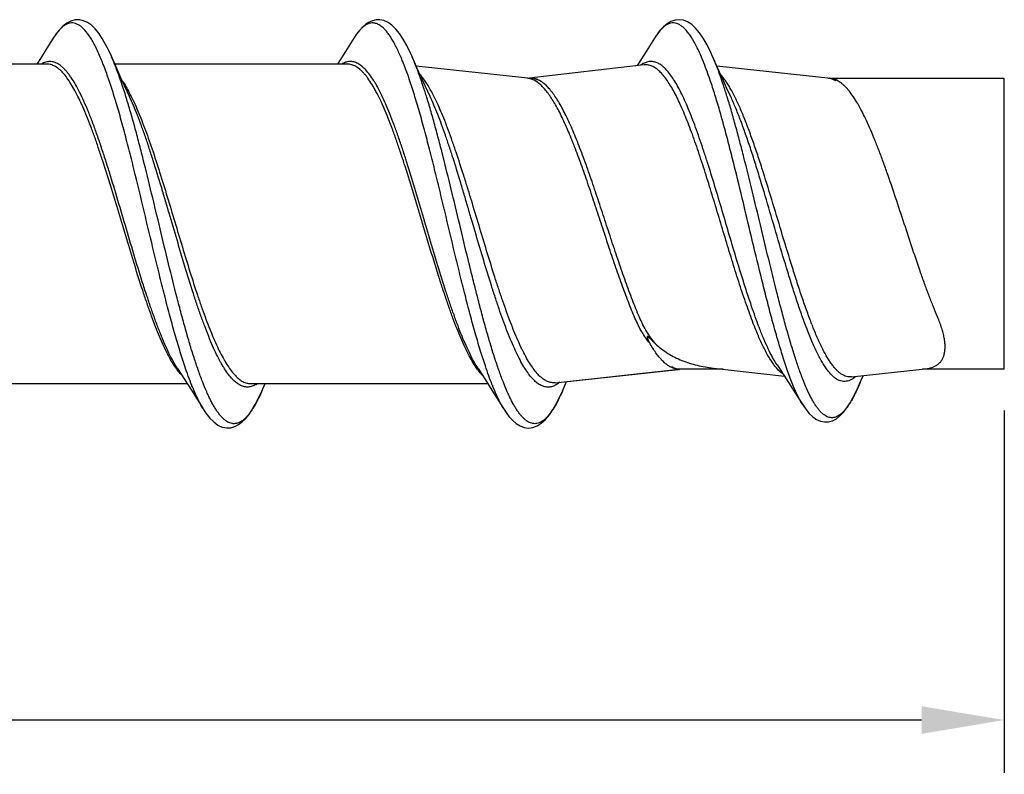
# Model space of a CAD drawing. Units: inches. Extents: x 50.8 to 99.5, y 32 to 50.
# Drawn here: x 69 to 70.5, y 43.7 to 44.9 of the extents above; entities that cross this region are included whole.
import ezdxf

# ---------------------------------------------------------------- set-up
doc = ezdxf.new("R2010")
doc.units = ezdxf.units.IN
doc.header["$MEASUREMENT"] = 0
doc.layers.add('02_ACHSEN', color=7, linetype='Continuous')
doc.dimstyles.get("Standard").update_dxf_attribs({"dimtxt": 0.125, "dimasz": 0.125, "dimexe": 0.08, "dimexo": 0.0625, "dimgap": 0.09, "dimtad": 0, "dimtih": 1, "dimtoh": 1, "dimdec": 4, "dimzin": 0, "dimdsep": 46, "dimlunit": 5, "dimtxsty": 'Standard', "dimcen": 0, "dimadec": 0, "dimazin": 0, "dimtfac": 1, "dimtdec": 4, "dimtofl": 0, "dimtmove": 0, "dimatfit": 3, "dimfxl": 1, "dimtolj": 1, "dimtzin": 0, "dimarcsym": 0})

# ---------------------------------------------------------------- blocks, each defined once
blk = doc.blocks.new('*D17')
at = {"color": 0, "lineweight": -2}
for p, q in [((70.5257, 44.2595), (70.5257, 43.7117)), ((66.5345, 43.9607), (66.5345, 43.7117)), ((66.6595, 43.7917), (68.3984, 43.7917)), ((70.4007, 43.7917), (68.6617, 43.7917))]:
    blk.add_line(p, q, dxfattribs=at)
at = {"color": 0}
for points in [[(66.6595, 43.8125), (66.6595, 43.7708), (66.5345, 43.7917)], [(70.4007, 43.8125), (70.4007, 43.7708), (70.5257, 43.7917)]]:
    blk.add_solid(points, dxfattribs=at)
at = {"layer": 'Defpoints', "color": 0}
for p in [(70.5257, 44.322), (66.5345, 44.0232), (70.5257, 43.7917)]:
    blk.add_point(p, dxfattribs=at)
at = {"color": 0, "insert": (68.5301, 43.7917), "char_height": 0.125, "attachment_point": 5}
blk.add_mtext('\\A1;4', dxfattribs=at)
blk = doc.blocks.new('FRONT_12_HH x 4.00')
at = {"color": 7, "linetype": 'Continuous'}
for p, q in [((2.5466, 0.2695), (2.5352, 0.2513)), ((2.5537, 0.2807), (2.5466, 0.2695)), ((3.008, 0.2808), (2.9951, 0.2603)), ((3.4622, 0.2807), (3.4494, 0.2603)), ((2.6496, 0.2348), (2.6415, 0.2532)), ((3.4494, 0.2603), (3.4381, 0.2426)), ((3.5581, 0.2348), (3.5501, 0.253)), ((2.5442, 0.2414), (2.1924, 0.2414)), ((2.5352, 0.2513), (2.5289, 0.2414)), ((2.9984, 0.2414), (2.6467, 0.2414)), ((3.1038, 0.2348), (3.0959, 0.2529)), ((3.2708, 0.22), (3.1023, 0.2383)), ((3.2708, 0.22), (3.1023, 0.2383)), ((3.4465, 0.2402), (3.2728, 0.22)), ((3.4381, 0.2426), (3.4358, 0.239)), ((3.7287, 0.2196), (3.5566, 0.2383)), ((2.6574, 0.2173), (2.6496, 0.2348)), ((3.1117, 0.2173), (3.1038, 0.2348)), ((3.5659, 0.2173), (3.5581, 0.2348)), ((2.6652, 0.2002), (2.6574, 0.2173)), ((3.1195, 0.2002), (3.1117, 0.2173)), ((3.2722, 0.2199), (3.2719, 0.2199)), ((3.2741, 0.2201), (3.2728, 0.22)), ((3.5737, 0.2002), (3.5659, 0.2173)), ((2.6689, 0.1923), (2.6652, 0.2002)), ((3.1232, 0.1923), (3.1195, 0.2002)), ((3.5774, 0.1923), (3.5737, 0.2002)), ((2.6639, 0.1908), (2.6634, 0.1927)), ((2.7413, -0.2185), (2.7513, -0.2341)), ((3.1956, -0.2185), (3.2056, -0.2341)), ((3.3122, -0.2401), (3.499, -0.2199)), ((3.3122, -0.2401), (3.498, -0.22)), ((3.4997, -0.22), (3.4999, -0.22)), ((3.5512, -0.218), (3.6587, -0.2304)), ((3.6474, -0.2132), (3.6575, -0.2286)), ((3.7601, -0.2313), (3.871, -0.2193)), ((2.7513, -0.2341), (2.7623, -0.2512)), ((3.2056, -0.2341), (3.2166, -0.2513)), ((3.6575, -0.2286), (3.6684, -0.2455)), ((2.3975, -0.2414), (2.756, -0.2414)), ((2.7633, -0.2448), (2.763, -0.2441)), ((2.8517, -0.2414), (3.2103, -0.2414)), ((2.8687, -0.253), (2.8738, -0.2414)), ((3.3207, -0.258), (3.323, -0.2529)), ((3.323, -0.2529), (3.3294, -0.2383)), ((3.6684, -0.2455), (3.6798, -0.2633)), ((3.6798, -0.2633), (3.6868, -0.2742))]:
    blk.add_line(p, q, dxfattribs=at)
for points in [[(2.6415, 0.2532), (2.638, 0.2609), (2.6328, 0.2713), (2.6276, 0.2803), (2.6223, 0.2881), (2.6169, 0.2947), (2.6114, 0.3001), (2.6056, 0.3042), (2.5995, 0.307), (2.5932, 0.3085), (2.5868, 0.3083), (2.5804, 0.3066), (2.5741, 0.3034), (2.5681, 0.2988), (2.5625, 0.2929), (2.557, 0.2858), (2.5535, 0.2805)], [(3.0309, 0.3049), (3.0258, 0.3016), (3.021, 0.2975), (3.0163, 0.2924), (3.0118, 0.2865), (3.008, 0.2808)], [(3.0435, 0.3086), (3.0414, 0.3084), (3.0361, 0.3071), (3.0309, 0.3049)], [(3.0959, 0.2529), (3.0935, 0.2582), (3.088, 0.2694), (3.0826, 0.2791), (3.077, 0.2875), (3.0713, 0.2945), (3.0655, 0.3002), (3.0595, 0.3044), (3.0533, 0.3072), (3.0471, 0.3085), (3.0438, 0.3086)], [(3.5501, 0.253), (3.5474, 0.2591), (3.5417, 0.2705), (3.536, 0.2805), (3.5303, 0.2889), (3.5244, 0.2958), (3.5184, 0.3013), (3.5122, 0.3052), (3.5059, 0.3077), (3.4995, 0.3086), (3.4932, 0.3079), (3.4871, 0.3059), (3.4813, 0.3025), (3.4758, 0.298), (3.4706, 0.2925), (3.4655, 0.2858), (3.4621, 0.2806)], [(2.9951, 0.2603), (2.9839, 0.2426), (2.9832, 0.2414)], [(3.2727, 0.22), (3.2726, 0.22), (3.2723, 0.2199), (3.2719, 0.2199)], [(3.2728, 0.22), (3.2726, 0.22), (3.2723, 0.2199), (3.2722, 0.2199)], [(3.727, 0.22), (3.7269, 0.22), (3.7265, 0.2199), (3.7261, 0.2199)], [(3.499, -0.2199), (3.4994, -0.2199), (3.4997, -0.22)], [(3.6867, -0.274), (3.6907, -0.28), (3.696, -0.2865), (3.7015, -0.2918), (3.7072, -0.2957), (3.7132, -0.2983), (3.7193, -0.2995), (3.7254, -0.2992), (3.7313, -0.2975), (3.737, -0.2945), (3.7425, -0.2902), (3.7478, -0.2847), (3.7529, -0.2781), (3.7578, -0.2705), (3.7626, -0.262), (3.7674, -0.2524), (3.7721, -0.2418), (3.7773, -0.2295)], [(2.7623, -0.2512), (2.7796, -0.2788), (2.7808, -0.2807)], [(3.2166, -0.2513), (3.2339, -0.2789), (3.2351, -0.2807)], [(2.7806, -0.2804), (2.7843, -0.286), (2.7901, -0.2935), (2.7961, -0.2995), (2.8024, -0.3041), (2.8091, -0.3072), (2.8157, -0.3085), (2.8221, -0.3082), (2.8281, -0.3065), (2.8338, -0.3035), (2.8391, -0.2995), (2.8441, -0.2947), (2.849, -0.2887), (2.8539, -0.2816), (2.8588, -0.2733), (2.864, -0.2633), (2.8687, -0.253)], [(3.235, -0.2806), (3.2379, -0.285), (3.2428, -0.2917), (3.248, -0.2973), (3.2534, -0.302), (3.2592, -0.3055), (3.2653, -0.3077), (3.2717, -0.3086), (3.2783, -0.3078), (3.2849, -0.3054), (3.2912, -0.3013), (3.2974, -0.2957), (3.3034, -0.2885), (3.3092, -0.2799), (3.315, -0.2697), (3.3207, -0.258)]]:
    blk.add_lwpolyline(points, dxfattribs=at)
for centre, radius, start, end in [((2.6522, 0.2192), 0.1162, 146.612, 148.0398), ((2.6187, 0.243), 0.075, 140.9215, 142.3849), ((3.5325, 0.2389), 0.0817, 142.1997, 143.4654), ((2.2326, 0.0858), 0.4259, 21.2796, 22.2831), ((3.0026, 0.224), 0.0214, 91.9972, 93.6241), ((2.6901, 0.0871), 0.4224, 21.351, 22.2378), ((2.6616, 0.0759), 0.4531, 21.2051, 21.3557), ((3.4642, 0.208), 0.0392, 123.7332, 125.9787), ((3.1557, 0.0917), 0.4102, 21.7165, 22.2399), ((3.0672, 0.057), 0.5052, 19.9464, 21.6525), ((3.2682, 0.1957), 0.0244, 81.3178, 83.7579), ((3.2682, 0.1957), 0.0244, 81.404, 83.8215), ((3.2681, 0.1954), 0.0247, 80.6011, 81.3211), ((3.2682, 0.1953), 0.0248, 79.5579, 81.4046), ((3.2681, 0.1951), 0.025, 79.3779, 80.6002), ((3.7224, 0.1957), 0.0244, 81.3909, 83.7904), ((3.7224, 0.1953), 0.0249, 79.5334, 81.3915), ((2.8915, 0.0733), 0.2658, 27.2028, 28.3119), ((3.3577, 0.0795), 0.2524, 27.205, 29.321), ((4.3531, 0.1371), 0.7954, 201.4672, 201.5876), ((4.4191, 0.1489), 0.8552, 200.8633, 200.977), ((4.4828, 0.1435), 0.8461, 200.8863, 201.0131), ((4.483, 0.1522), 0.84, 201.2536, 201.3773), ((3.4954, -0.1963), 0.0238, 265.0447, 276.2257), ((3.2562, -0.178), 0.0743, 221.3995, 223.313), ((2.8404, -0.2108), 0.0376, 302.0474, 304.9043), ((3.6031, -0.0897), 0.4155, 201.7446, 201.9276)]:
    blk.add_arc(centre, radius, start, end, dxfattribs=at)
for points, knots in [([(2.6267, 0.2473), (2.6254, 0.2505), (2.6227, 0.2568), (2.6186, 0.2656), (2.6145, 0.2736), (2.6104, 0.2807), (2.6062, 0.2868), (2.6021, 0.2921), (2.598, 0.2964), (2.5938, 0.2997), (2.5896, 0.3021), (2.5854, 0.3035), (2.5811, 0.3038), (2.5769, 0.3031), (2.5727, 0.3013), (2.5685, 0.2986), (2.5644, 0.2949), (2.5618, 0.2919), (2.5605, 0.2903)], [0, 0, 0, 0, 0.103978, 0.200358, 0.289, 0.369883, 0.443073, 0.508755, 0.567311, 0.619432, 0.666162, 0.709014, 0.750004, 0.791449, 0.835576, 0.884232, 0.938751, 1, 1, 1, 1]), ([(3.0355, 0.3036), (3.0343, 0.3036), (3.032, 0.3032), (3.0285, 0.302), (3.025, 0.3001), (3.0216, 0.2975), (3.0181, 0.2943), (3.0147, 0.2904), (3.0113, 0.2859), (3.0091, 0.2825), (3.008, 0.2808)], [0, 0, 0, 0, 0.093551, 0.191543, 0.296989, 0.412271, 0.539167, 0.678933, 0.832373, 1, 1, 1, 1]), ([(3.0408, 0.303), (3.0399, 0.3033), (3.0382, 0.3036), (3.0364, 0.3037), (3.0355, 0.3036)], [0, 0, 0, 0, 0.504512, 1, 1, 1, 1]), ([(3.0515, 0.2969), (3.0506, 0.2977), (3.0489, 0.299), (3.0462, 0.3008), (3.0436, 0.3022), (3.0417, 0.3028), (3.0408, 0.303)], [0, 0, 0, 0, 0.275915, 0.532536, 0.772721, 1, 1, 1, 1]), ([(3.5354, 0.2469), (3.534, 0.2502), (3.5313, 0.2566), (3.5271, 0.2656), (3.5229, 0.2737), (3.5187, 0.2809), (3.5145, 0.2871), (3.5103, 0.2924), (3.5067, 0.2961), (3.5038, 0.2985), (3.5011, 0.3005), (3.4976, 0.3023), (3.4933, 0.3036), (3.489, 0.3038), (3.4846, 0.3028), (3.4803, 0.3009), (3.4761, 0.2978), (3.4719, 0.2938), (3.4692, 0.2907), (3.4679, 0.289)], [0, 0, 0, 0, 0.103928, 0.20015, 0.288514, 0.368992, 0.441663, 0.506731, 0.5646, 0.591068, 0.616045, 0.662122, 0.704493, 0.7453, 0.786951, 0.831696, 0.881345, 0.937176, 1, 1, 1, 1]), ([(2.5593, 0.2888), (2.5589, 0.2884), (2.5575, 0.2865), (2.5562, 0.2846), (2.5553, 0.2832)], [0, 0, 0, 0, 0.240322, 1, 1, 1, 1]), ([(3.0811, 0.2469), (3.0799, 0.2499), (3.0775, 0.2555), (3.0738, 0.2635), (3.0702, 0.2709), (3.0665, 0.2776), (3.0628, 0.2835), (3.0591, 0.2887), (3.0554, 0.2932), (3.0528, 0.2958), (3.0515, 0.2969)], [0, 0, 0, 0, 0.161957, 0.313446, 0.454296, 0.58439, 0.703738, 0.812525, 0.911094, 1, 1, 1, 1]), ([(3.4668, 0.2876), (3.4664, 0.287), (3.4648, 0.2848), (3.4633, 0.2825), (3.4622, 0.2807)], [0, 0, 0, 0, 0.239082, 1, 1, 1, 1]), ([(2.7413, -0.2185), (2.739, -0.215), (2.7345, -0.2074), (2.7281, -0.1949), (2.7217, -0.181), (2.7154, -0.1656), (2.709, -0.149), (2.7026, -0.1311), (2.6962, -0.1123), (2.6875, -0.0855), (2.6768, -0.0507), (2.6642, -0.0078), (2.6515, 0.0352), (2.6408, 0.0706), (2.6322, 0.098), (2.6258, 0.1176), (2.6194, 0.1362), (2.613, 0.1537), (2.6066, 0.17), (2.6002, 0.185), (2.5938, 0.1985), (2.5875, 0.2105), (2.582, 0.2194), (2.5776, 0.2256), (2.5744, 0.2297), (2.5711, 0.2333), (2.5679, 0.2364), (2.5647, 0.2391), (2.5615, 0.2414), (2.5583, 0.2431), (2.555, 0.2444), (2.5518, 0.2451), (2.5485, 0.2454), (2.5453, 0.2452), (2.5409, 0.2443), (2.5377, 0.2428), (2.5357, 0.2416)], [0, 0, 0, 0, 0.023899, 0.050528, 0.079796, 0.111563, 0.145646, 0.181834, 0.219888, 0.259549, 0.342567, 0.428526, 0.514943, 0.599318, 0.639979, 0.679233, 0.716808, 0.75245, 0.785927, 0.817033, 0.845598, 0.871491, 0.894639, 0.905181, 0.915045, 0.924247, 0.932813, 0.940782, 0.948209, 0.955163, 0.961734, 0.968032, 0.974183, 0.980326, 0.986597, 1, 1, 1, 1]), ([(2.737, -0.2147), (2.7348, -0.2115), (2.7306, -0.2045), (2.7246, -0.1931), (2.7187, -0.1804), (2.7127, -0.1665), (2.7067, -0.1514), (2.7007, -0.1352), (2.6947, -0.1182), (2.6865, -0.0939), (2.6765, -0.0621), (2.6646, -0.0229), (2.6527, 0.0169), (2.6408, 0.0563), (2.6307, 0.0883), (2.6226, 0.1129), (2.6166, 0.1302), (2.6106, 0.1466), (2.6046, 0.1621), (2.5986, 0.1764), (2.5926, 0.1894), (2.5866, 0.2012), (2.5807, 0.2116), (2.5747, 0.2205), (2.5687, 0.228), (2.5635, 0.233), (2.5593, 0.2362), (2.5563, 0.2381), (2.5533, 0.2396), (2.5503, 0.2407), (2.5472, 0.2413), (2.5452, 0.2414), (2.5442, 0.2414)], [0, 0, 0, 0, 0.023052, 0.048555, 0.076437, 0.106591, 0.138862, 0.173079, 0.209053, 0.246565, 0.325292, 0.407305, 0.490535, 0.572866, 0.652216, 0.690147, 0.726606, 0.76137, 0.794244, 0.825048, 0.853622, 0.87985, 0.903642, 0.924957, 0.943836, 0.960402, 0.967901, 0.974939, 0.98158, 0.987906, 0.99401, 1, 1, 1, 1]), ([(2.7524, -0.2149), (2.7497, -0.2069), (2.7444, -0.1903), (2.7368, -0.1643), (2.7291, -0.1364), (2.7215, -0.107), (2.7139, -0.0763), (2.7036, -0.0341), (2.691, 0.019), (2.6784, 0.0718), (2.668, 0.1129), (2.6604, 0.142), (2.6528, 0.1695), (2.6452, 0.1952), (2.6376, 0.2186), (2.6322, 0.2334), (2.6295, 0.2403)], [0, 0, 0, 0, 0.053328, 0.11102, 0.172496, 0.237134, 0.304253, 0.373152, 0.513339, 0.651738, 0.718425, 0.782488, 0.843268, 0.900138, 0.952547, 1, 1, 1, 1]), ([(2.6634, 0.1927), (2.6616, 0.1983), (2.6582, 0.2091), (2.6528, 0.2247), (2.6474, 0.239), (2.6437, 0.2481), (2.6418, 0.2524)], [0, 0, 0, 0, 0.277044, 0.5368, 0.778087, 1, 1, 1, 1]), ([(3.0012, 0.2453), (3.0002, 0.2452), (2.9983, 0.245), (2.9943, 0.2439), (2.9915, 0.2426), (2.9897, 0.2415)], [0, 0, 0, 0, 0.237143, 0.480547, 1, 1, 1, 1]), ([(3.1944, -0.2194), (3.1923, -0.2164), (3.188, -0.2098), (3.1819, -0.199), (3.1758, -0.1867), (3.1697, -0.1731), (3.1636, -0.1583), (3.1575, -0.1424), (3.1514, -0.1254), (3.1453, -0.1075), (3.1392, -0.0889), (3.131, -0.0629), (3.1208, -0.0296), (3.1087, 0.0109), (3.0966, 0.0511), (3.0864, 0.0838), (3.0782, 0.109), (3.0721, 0.1268), (3.066, 0.1437), (3.0599, 0.1595), (3.0538, 0.1743), (3.0477, 0.1877), (3.0425, 0.1981), (3.0383, 0.2057), (3.0344, 0.2124), (3.0303, 0.2185), (3.0261, 0.224), (3.023, 0.2277), (3.02, 0.2309), (3.016, 0.2345), (3.0119, 0.2374), (3.0077, 0.2395), (3.0046, 0.2406), (3.0015, 0.2413), (2.9994, 0.2414), (2.9984, 0.2414)], [0, 0, 0, 0, 0.021863, 0.046247, 0.073108, 0.102349, 0.133828, 0.167383, 0.202818, 0.23992, 0.278462, 0.318196, 0.400211, 0.483827, 0.56685, 0.647107, 0.685543, 0.722521, 0.757816, 0.791213, 0.822524, 0.851586, 0.878257, 0.890668, 0.902452, 0.924118, 0.934008, 0.943286, 0.951969, 0.960086, 0.974771, 0.981472, 0.987845, 0.993984, 1, 1, 1, 1]), ([(3.1956, -0.2185), (3.1934, -0.2152), (3.1892, -0.2081), (3.1832, -0.1965), (3.1772, -0.1836), (3.1711, -0.1694), (3.1651, -0.154), (3.1591, -0.1375), (3.153, -0.1201), (3.1449, -0.0953), (3.1348, -0.0628), (3.1228, -0.0228), (3.1108, 0.018), (3.0989, 0.0582), (3.0888, 0.0908), (3.0806, 0.1158), (3.0746, 0.1335), (3.0685, 0.1502), (3.0625, 0.1659), (3.0565, 0.1804), (3.0505, 0.1936), (3.0453, 0.2038), (3.0412, 0.2112), (3.0373, 0.2177), (3.0324, 0.225), (3.0264, 0.2324), (3.0212, 0.2374), (3.017, 0.2405), (3.014, 0.2424), (3.011, 0.2438), (3.0079, 0.2447), (3.0049, 0.2453), (3.0028, 0.2454), (3.0018, 0.2453)], [0, 0, 0, 0, 0.022995, 0.048479, 0.076384, 0.106587, 0.138941, 0.173273, 0.209379, 0.247048, 0.326126, 0.408518, 0.492112, 0.574756, 0.654332, 0.692335, 0.728831, 0.7636, 0.796435, 0.827154, 0.855605, 0.881658, 0.893759, 0.905236, 0.9263, 0.944892, 0.961154, 0.968501, 0.975391, 0.981894, 0.988095, 0.994093, 1, 1, 1, 1]), ([(3.2066, -0.2147), (3.2039, -0.2068), (3.1986, -0.1902), (3.191, -0.1642), (3.1834, -0.1364), (3.1758, -0.107), (3.1682, -0.0765), (3.1579, -0.0344), (3.1478, 0.0082), (3.1377, 0.0507), (3.1301, 0.082), (3.1224, 0.1123), (3.1148, 0.1414), (3.1072, 0.1689), (3.0996, 0.1946), (3.092, 0.218), (3.0867, 0.2328), (3.084, 0.2398)], [0, 0, 0, 0, 0.053324, 0.110993, 0.172438, 0.237031, 0.304104, 0.372951, 0.513049, 0.582812, 0.651398, 0.718081, 0.782166, 0.842984, 0.899926, 0.952423, 1, 1, 1, 1]), ([(3.1182, 0.1908), (3.1164, 0.1966), (3.1128, 0.2078), (3.1073, 0.2239), (3.1019, 0.2386), (3.098, 0.248), (3.0961, 0.2524)], [0, 0, 0, 0, 0.277541, 0.537498, 0.778674, 1, 1, 1, 1]), ([(3.62, -0.1556), (3.6181, -0.1506), (3.6144, -0.1404), (3.6069, -0.1189), (3.5976, -0.0905), (3.5866, -0.0548), (3.5756, -0.0179), (3.5647, 0.0194), (3.5537, 0.0563), (3.5444, 0.0864), (3.5369, 0.1095), (3.5314, 0.126), (3.5259, 0.1418), (3.5203, 0.1567), (3.5148, 0.1707), (3.5093, 0.1837), (3.5038, 0.1956), (3.4982, 0.2063), (3.4927, 0.2159), (3.4872, 0.2242), (3.4817, 0.2312), (3.4761, 0.2369), (3.4706, 0.2412), (3.4658, 0.2436), (3.462, 0.2448), (3.4592, 0.2453), (3.4564, 0.2454), (3.4536, 0.2452), (3.4508, 0.2446), (3.447, 0.2432), (3.4442, 0.2417), (3.4425, 0.2406)], [0, 0, 0, 0, 0.03496, 0.071632, 0.149332, 0.23151, 0.316423, 0.402249, 0.487137, 0.569251, 0.608716, 0.646838, 0.683417, 0.718275, 0.751246, 0.782174, 0.810939, 0.837439, 0.861597, 0.883394, 0.902858, 0.920087, 0.935304, 0.94888, 0.955229, 0.961394, 0.967474, 0.973569, 0.979781, 0.986205, 1, 1, 1, 1]), ([(3.6129, -0.154), (3.6093, -0.1447), (3.6021, -0.1253), (3.5918, -0.0948), (3.5816, -0.0625), (3.5713, -0.0288), (3.561, 0.0055), (3.5507, 0.0396), (3.5404, 0.073), (3.5301, 0.1048), (3.5214, 0.1301), (3.5143, 0.149), (3.5091, 0.1622), (3.5039, 0.1745), (3.4988, 0.1859), (3.4936, 0.1963), (3.4884, 0.2058), (3.4832, 0.2141), (3.4781, 0.2214), (3.4729, 0.2276), (3.4677, 0.2326), (3.4625, 0.2364), (3.458, 0.2386), (3.4544, 0.2397), (3.4518, 0.2402), (3.4492, 0.2404), (3.4475, 0.2403), (3.4466, 0.2402)], [0, 0, 0, 0, 0.068142, 0.14187, 0.219874, 0.300714, 0.382879, 0.46482, 0.544988, 0.621873, 0.69405, 0.727966, 0.760241, 0.790739, 0.819351, 0.845984, 0.870561, 0.893039, 0.913417, 0.931734, 0.948093, 0.962701, 0.97588, 0.982082, 0.988115, 0.99406, 1, 1, 1, 1]), ([(3.5724, 0.1908), (3.5706, 0.1966), (3.5671, 0.2078), (3.5616, 0.2239), (3.5561, 0.2387), (3.5523, 0.248), (3.5503, 0.2524)], [0, 0, 0, 0, 0.277537, 0.537508, 0.778655, 1, 1, 1, 1]), ([(3.1255, 0.1994), (3.1241, 0.202), (3.1213, 0.207), (3.1169, 0.2141), (3.1124, 0.2204), (3.1094, 0.2242), (3.1078, 0.2259)], [0, 0, 0, 0, 0.281271, 0.541639, 0.781112, 1, 1, 1, 1]), ([(3.6543, -0.1946), (3.6519, -0.1868), (3.6471, -0.1706), (3.6401, -0.1456), (3.6331, -0.1192), (3.6237, -0.082), (3.6121, -0.034), (3.5983, 0.0241), (3.5867, 0.0723), (3.5773, 0.1099), (3.5703, 0.1367), (3.5634, 0.1622), (3.5564, 0.1862), (3.5494, 0.2085), (3.5446, 0.2226), (3.5421, 0.2294)], [0, 0, 0, 0, 0.05584, 0.115267, 0.177703, 0.242592, 0.377512, 0.515303, 0.651064, 0.716679, 0.780005, 0.840495, 0.897634, 0.950941, 1, 1, 1, 1]), ([(3.5777, 0.2031), (3.5765, 0.2053), (3.574, 0.2096), (3.5701, 0.2156), (3.5662, 0.221), (3.5635, 0.2243), (3.5621, 0.2259)], [0, 0, 0, 0, 0.278032, 0.537333, 0.777902, 1, 1, 1, 1]), ([(2.658, 0.2161), (2.6599, 0.2134), (2.6636, 0.2074), (2.6669, 0.2013), (2.6686, 0.198)], [0, 0, 0, 0, 0.4769, 1, 1, 1, 1]), ([(3.2849, 0.2143), (3.283, 0.2156), (3.28, 0.2174), (3.2758, 0.219), (3.2737, 0.2195), (3.2727, 0.2197)], [0, 0, 0, 0, 0.522808, 0.765791, 1, 1, 1, 1]), ([(3.4327, -0.1425), (3.4292, -0.1344), (3.4224, -0.1174), (3.4124, -0.0908), (3.4025, -0.0624), (3.3926, -0.0328), (3.3827, -0.0027), (3.3728, 0.0276), (3.3629, 0.0573), (3.353, 0.0859), (3.3446, 0.1087), (3.3378, 0.126), (3.3328, 0.1382), (3.3278, 0.1497), (3.3228, 0.1605), (3.3178, 0.1705), (3.3129, 0.1797), (3.3079, 0.188), (3.3029, 0.1955), (3.2979, 0.202), (3.2929, 0.2076), (3.2879, 0.2122), (3.2829, 0.2158), (3.2778, 0.2184), (3.2744, 0.2194), (3.2727, 0.2197)], [0, 0, 0, 0, 0.065752, 0.136794, 0.211874, 0.289765, 0.369156, 0.448666, 0.526927, 0.602597, 0.674407, 0.708493, 0.741188, 0.772368, 0.801917, 0.829747, 0.855778, 0.879948, 0.902227, 0.92262, 0.941165, 0.957954, 0.973164, 0.987057, 1, 1, 1, 1]), ([(3.4394, -0.141), (3.4376, -0.1369), (3.434, -0.1283), (3.427, -0.1104), (3.4182, -0.0867), (3.4079, -0.057), (3.3976, -0.026), (3.3873, 0.0054), (3.377, 0.0368), (3.3667, 0.0673), (3.3564, 0.0965), (3.3476, 0.1197), (3.3406, 0.137), (3.3354, 0.149), (3.3302, 0.1603), (3.325, 0.1707), (3.3198, 0.1803), (3.3146, 0.1889), (3.3094, 0.1965), (3.3042, 0.2032), (3.2991, 0.2088), (3.2938, 0.2133), (3.2886, 0.2167), (3.2833, 0.219), (3.278, 0.2202), (3.2745, 0.2202), (3.2728, 0.22)], [0, 0, 0, 0, 0.033216, 0.067988, 0.141496, 0.21913, 0.299513, 0.381167, 0.462557, 0.542165, 0.618526, 0.690259, 0.724, 0.756135, 0.786535, 0.815099, 0.841741, 0.866391, 0.889019, 0.909636, 0.928292, 0.945107, 0.9603, 0.974194, 0.987239, 1, 1, 1, 1]), ([(3.2857, 0.2179), (3.2839, 0.2187), (3.281, 0.2196), (3.277, 0.2201), (3.2751, 0.2202), (3.2741, 0.2201)], [0, 0, 0, 0, 0.510683, 0.756426, 1, 1, 1, 1]), ([(3.7365, 0.216), (3.735, 0.2169), (3.7319, 0.2184), (3.7285, 0.2194), (3.7269, 0.2197)], [0, 0, 0, 0, 0.516709, 1, 1, 1, 1]), ([(3.7349, 0.2181), (3.7339, 0.2185), (3.7318, 0.2191), (3.7298, 0.2195), (3.7287, 0.2196)], [0, 0, 0, 0, 0.50722, 1, 1, 1, 1]), ([(3.8397, 0), (3.8354, 0.0132), (3.8268, 0.0392), (3.8159, 0.0713), (3.8071, 0.096), (3.8005, 0.1134), (3.794, 0.1299), (3.7875, 0.1454), (3.782, 0.1575), (3.7775, 0.1666), (3.7733, 0.1748), (3.768, 0.1842), (3.7615, 0.1943), (3.7559, 0.2016), (3.7514, 0.2066), (3.7481, 0.2097), (3.7448, 0.2125), (3.7406, 0.2155), (3.7372, 0.2173), (3.7349, 0.2181)], [0, 0, 0, 0, 0.169437, 0.333981, 0.412829, 0.488666, 0.56098, 0.629284, 0.69313, 0.723273, 0.752178, 0.806137, 0.854834, 0.898253, 0.918029, 0.936563, 0.953926, 0.970209, 1, 1, 1, 1]), ([(2.6686, 0.198), (2.6706, 0.1942), (2.6746, 0.1862), (2.6803, 0.1735), (2.686, 0.1597), (2.6917, 0.1449), (2.6974, 0.1293), (2.7051, 0.1069), (2.7147, 0.0774), (2.726, 0.0406), (2.7373, 0.0029), (2.7486, -0.0349), (2.7599, -0.0719), (2.7695, -0.1017), (2.7772, -0.1243), (2.7829, -0.1403), (2.7886, -0.1553), (2.7943, -0.1694), (2.8, -0.1825), (2.8057, -0.1944), (2.8114, -0.2051), (2.8171, -0.2145), (2.8228, -0.2226), (2.8285, -0.2293), (2.8342, -0.2346), (2.84, -0.2385), (2.8449, -0.2405), (2.8488, -0.2413), (2.8508, -0.2414), (2.8517, -0.2414)], [0, 0, 0, 0, 0.026575, 0.055322, 0.086132, 0.118858, 0.153335, 0.189392, 0.265439, 0.345317, 0.427211, 0.509249, 0.589551, 0.666293, 0.702788, 0.737768, 0.771043, 0.802449, 0.831839, 0.85908, 0.88408, 0.90678, 0.927159, 0.945269, 0.961256, 0.975378, 0.988075, 0.994091, 1, 1, 1, 1]), ([(3.3122, -0.2401), (3.3113, -0.2402), (3.3093, -0.2403), (3.3064, -0.24), (3.3035, -0.2394), (3.2996, -0.238), (3.2946, -0.2352), (3.2888, -0.2304), (3.2831, -0.2242), (3.2773, -0.2166), (3.2716, -0.2077), (3.2659, -0.1974), (3.2602, -0.1859), (3.2544, -0.1732), (3.2487, -0.1595), (3.243, -0.1447), (3.2372, -0.129), (3.2315, -0.1125), (3.2257, -0.0953), (3.218, -0.0713), (3.2084, -0.0403), (3.197, -0.0025), (3.1875, 0.0292), (3.1798, 0.0544), (3.1722, 0.0786), (3.1646, 0.1022), (3.1568, 0.1248), (3.1511, 0.1407), (3.1454, 0.1557), (3.1396, 0.1698), (3.1339, 0.1827), (3.1299, 0.1909), (3.1279, 0.1948)], [0, 0, 0, 0, 0.005966, 0.011952, 0.018059, 0.024383, 0.037995, 0.053338, 0.070746, 0.090412, 0.112409, 0.136749, 0.163388, 0.192233, 0.22317, 0.256057, 0.290722, 0.326989, 0.364659, 0.40352, 0.483932, 0.56638, 0.648953, 0.689686, 0.729735, 0.806869, 0.843517, 0.878614, 0.911968, 0.943411, 0.972798, 1, 1, 1, 1]), ([(3.7001, -0.1522), (3.6976, -0.1457), (3.6926, -0.1322), (3.6852, -0.1111), (3.6779, -0.089), (3.668, -0.0578), (3.6558, -0.0177), (3.6413, 0.0306), (3.6291, 0.0704), (3.6192, 0.1011), (3.6119, 0.1227), (3.6045, 0.143), (3.5972, 0.1619), (3.5899, 0.1791), (3.5847, 0.1898), (3.5821, 0.1949)], [0, 0, 0, 0, 0.057323, 0.11818, 0.182027, 0.248284, 0.385539, 0.524776, 0.660712, 0.725826, 0.788211, 0.847307, 0.902593, 0.953614, 1, 1, 1, 1]), ([(2.8687, -0.253), (2.8667, -0.2576), (2.8636, -0.2642), (2.8592, -0.2725), (2.856, -0.278), (2.8528, -0.283), (2.8497, -0.2874), (2.8465, -0.2912), (2.8433, -0.2945), (2.8401, -0.2972), (2.8368, -0.2994), (2.8336, -0.3009), (2.8304, -0.3019), (2.8271, -0.3022), (2.8239, -0.3019), (2.8206, -0.301), (2.8174, -0.2996), (2.8142, -0.2975), (2.811, -0.2949), (2.8078, -0.2917), (2.8046, -0.2879), (2.8014, -0.2835), (2.7982, -0.2787), (2.795, -0.2732), (2.7918, -0.2673), (2.7886, -0.2608), (2.7842, -0.2512), (2.7788, -0.2379), (2.7725, -0.2206), (2.7661, -0.2016), (2.7597, -0.181), (2.7534, -0.159), (2.747, -0.1357), (2.7384, -0.1028), (2.7277, -0.0599), (2.7151, -0.0073), (2.7025, 0.0455), (2.6919, 0.0888), (2.6833, 0.1224), (2.6769, 0.1462), (2.6705, 0.169), (2.6661, 0.1837), (2.6639, 0.1908)], [0, 0, 0, 0, 0.025261, 0.036723, 0.047399, 0.057296, 0.066427, 0.074812, 0.082484, 0.089497, 0.095927, 0.101874, 0.107471, 0.112876, 0.11827, 0.123833, 0.129728, 0.136091, 0.143028, 0.150617, 0.158911, 0.167946, 0.177746, 0.188326, 0.199692, 0.21184, 0.224761, 0.25288, 0.283925, 0.317709, 0.354026, 0.392629, 0.433248, 0.475598, 0.564242, 0.655971, 0.748078, 0.837843, 0.881018, 0.922631, 0.962387, 1, 1, 1, 1]), ([(2.8604, -0.2426), (2.8585, -0.2438), (2.8555, -0.2453), (2.8514, -0.2464), (2.8484, -0.2468), (2.8454, -0.2468), (2.8424, -0.2463), (2.8393, -0.2455), (2.8363, -0.2442), (2.8333, -0.2424), (2.8303, -0.2403), (2.8273, -0.2377), (2.8232, -0.2337), (2.8181, -0.2275), (2.8133, -0.2205), (2.8094, -0.2141), (2.8053, -0.2069), (2.8002, -0.197), (2.7943, -0.1841), (2.7883, -0.1699), (2.7824, -0.1546), (2.7764, -0.1382), (2.7704, -0.1209), (2.7624, -0.0962), (2.7524, -0.064), (2.7406, -0.0242), (2.7307, 0.0095), (2.7227, 0.0366), (2.7149, 0.063), (2.707, 0.0888), (2.6989, 0.1137), (2.693, 0.1314), (2.687, 0.1481), (2.6811, 0.1639), (2.6751, 0.1785), (2.671, 0.1878), (2.6689, 0.1923)], [0, 0, 0, 0, 0.013399, 0.019649, 0.025729, 0.031756, 0.037849, 0.044123, 0.050685, 0.057623, 0.065012, 0.072908, 0.081357, 0.100031, 0.121206, 0.132749, 0.144928, 0.171172, 0.199864, 0.23088, 0.264076, 0.299272, 0.336263, 0.374837, 0.455772, 0.540077, 0.625643, 0.668229, 0.710326, 0.792008, 0.831091, 0.868684, 0.904566, 0.938532, 0.970397, 1, 1, 1, 1]), ([(3.323, -0.2529), (3.321, -0.2575), (3.3179, -0.2641), (3.3135, -0.2724), (3.3103, -0.278), (3.3071, -0.2829), (3.3039, -0.2873), (3.3007, -0.2912), (3.2975, -0.2945), (3.2943, -0.2972), (3.2911, -0.2993), (3.2879, -0.3009), (3.2847, -0.3018), (3.2814, -0.3022), (3.2782, -0.3019), (3.2749, -0.3011), (3.2717, -0.2996), (3.2685, -0.2975), (3.2653, -0.2949), (3.2621, -0.2917), (3.2589, -0.2879), (3.2557, -0.2836), (3.2525, -0.2787), (3.2493, -0.2733), (3.2461, -0.2673), (3.2429, -0.2608), (3.2385, -0.2512), (3.2331, -0.238), (3.2267, -0.2207), (3.2204, -0.2017), (3.214, -0.181), (3.2076, -0.159), (3.2013, -0.1358), (3.1949, -0.1114), (3.1885, -0.0862), (3.1799, -0.0515), (3.1694, -0.0074), (3.1567, 0.0454), (3.1461, 0.0888), (3.1375, 0.1224), (3.1311, 0.1462), (3.1248, 0.169), (3.1204, 0.1837), (3.1182, 0.1908)], [0, 0, 0, 0, 0.025277, 0.036749, 0.047438, 0.057344, 0.066481, 0.074872, 0.082554, 0.089576, 0.096011, 0.101962, 0.10756, 0.112967, 0.11836, 0.123921, 0.129814, 0.136173, 0.143104, 0.150685, 0.158973, 0.168004, 0.1778, 0.188374, 0.199731, 0.211873, 0.224792, 0.252902, 0.283936, 0.317717, 0.354025, 0.392624, 0.433241, 0.475587, 0.519357, 0.56423, 0.65596, 0.74807, 0.837837, 0.881015, 0.92263, 0.962384, 1, 1, 1, 1]), ([(3.3082, -0.2457), (3.3072, -0.246), (3.3053, -0.2465), (3.3024, -0.2468), (3.2995, -0.2468), (3.2966, -0.2463), (3.2937, -0.2455), (3.2908, -0.2442), (3.2879, -0.2426), (3.2839, -0.2398), (3.2789, -0.2353), (3.2732, -0.2286), (3.2674, -0.2204), (3.2617, -0.2108), (3.2559, -0.1999), (3.2502, -0.1878), (3.2444, -0.1744), (3.2386, -0.1599), (3.2329, -0.1444), (3.2271, -0.128), (3.2214, -0.1108), (3.2136, -0.0866), (3.2039, -0.055), (3.1925, -0.0163), (3.1829, 0.0164), (3.1752, 0.0425), (3.1676, 0.0679), (3.16, 0.0927), (3.1522, 0.1167), (3.1464, 0.1336), (3.1407, 0.1497), (3.1349, 0.1649), (3.1292, 0.179), (3.1252, 0.188), (3.1232, 0.1923)], [0, 0, 0, 0, 0.006091, 0.012034, 0.017936, 0.023905, 0.030047, 0.036458, 0.043221, 0.050405, 0.066227, 0.084247, 0.10462, 0.127401, 0.152586, 0.180108, 0.209864, 0.241732, 0.275552, 0.311146, 0.348328, 0.386887, 0.467249, 0.550381, 0.634335, 0.676003, 0.717138, 0.796854, 0.834973, 0.871643, 0.906659, 0.93983, 0.970994, 1, 1, 1, 1]), ([(3.6721, -0.1936), (3.67, -0.1867), (3.6657, -0.1725), (3.6595, -0.1506), (3.6533, -0.1275), (3.6449, -0.0951), (3.6346, -0.0531), (3.6223, -0.0017), (3.61, 0.0496), (3.5996, 0.0918), (3.5912, 0.1243), (3.585, 0.1475), (3.5788, 0.1696), (3.5746, 0.1839), (3.5724, 0.1908)], [0, 0, 0, 0, 0.054355, 0.111878, 0.172123, 0.234654, 0.364888, 0.499024, 0.633285, 0.763911, 0.82672, 0.887273, 0.945164, 1, 1, 1, 1]), ([(3.6923, -0.1581), (3.6898, -0.1516), (3.6849, -0.1382), (3.6777, -0.1173), (3.6706, -0.0953), (3.661, -0.0644), (3.6491, -0.0244), (3.635, 0.024), (3.6231, 0.064), (3.6135, 0.095), (3.6063, 0.1171), (3.5992, 0.138), (3.592, 0.1575), (3.5849, 0.1755), (3.5799, 0.1869), (3.5774, 0.1923)], [0, 0, 0, 0, 0.056418, 0.116325, 0.179209, 0.244531, 0.380152, 0.518335, 0.654093, 0.719525, 0.782534, 0.842569, 0.899123, 0.951727, 1, 1, 1, 1]), ([(3.89, -0.1408), (3.8878, -0.1358), (3.8835, -0.1254), (3.8773, -0.1093), (3.871, -0.0923), (3.8626, -0.0685), (3.8521, -0.0377), (3.8439, -0.0127), (3.8397, 0)], [0, 0, 0, 0, 0.109771, 0.225566, 0.346526, 0.471821, 0.732335, 1, 1, 1, 1]), ([(3.455, -0.1802), (3.4506, -0.1748), (3.4423, -0.1627), (3.4358, -0.1495), (3.4327, -0.1425)], [0, 0, 0, 0, 0.477073, 1, 1, 1, 1]), ([(3.4638, -0.1814), (3.4589, -0.1757), (3.4522, -0.1662), (3.4446, -0.1524), (3.441, -0.1449), (3.4394, -0.141)], [0, 0, 0, 0, 0.475956, 0.73172, 1, 1, 1, 1]), ([(3.871, -0.2193), (3.8728, -0.2191), (3.8763, -0.2186), (3.8814, -0.2172), (3.8859, -0.2153), (3.89, -0.2128), (3.8935, -0.2098), (3.8964, -0.2061), (3.8986, -0.2018), (3.9002, -0.1969), (3.9012, -0.1915), (3.9015, -0.1855), (3.9011, -0.179), (3.9001, -0.1721), (3.8984, -0.1647), (3.8962, -0.157), (3.8934, -0.1489), (3.8912, -0.1435), (3.89, -0.1408)], [0, 0, 0, 0, 0.056658, 0.109847, 0.160108, 0.208261, 0.255393, 0.302842, 0.35203, 0.404205, 0.460416, 0.521496, 0.587904, 0.659818, 0.737261, 0.820049, 0.907787, 1, 1, 1, 1]), ([(3.6442, -0.215), (3.6429, -0.2133), (3.6402, -0.2096), (3.6363, -0.2037), (3.6325, -0.1971), (3.6287, -0.1899), (3.6249, -0.1821), (3.6196, -0.1707), (3.6159, -0.1617), (3.6135, -0.1555)], [0, 0, 0, 0, 0.097069, 0.202318, 0.315766, 0.437309, 0.56677, 0.703925, 1, 1, 1, 1]), ([(3.6474, -0.2132), (3.645, -0.2095), (3.6403, -0.2015), (3.6336, -0.1884), (3.627, -0.1734), (3.6228, -0.1628), (3.6206, -0.1572)], [0, 0, 0, 0, 0.210161, 0.447771, 0.711655, 1, 1, 1, 1]), ([(3.758, -0.2363), (3.7566, -0.2369), (3.7539, -0.2378), (3.7497, -0.2383), (3.7455, -0.2379), (3.7413, -0.2367), (3.7372, -0.2345), (3.7331, -0.2315), (3.729, -0.2276), (3.725, -0.223), (3.7209, -0.2176), (3.7169, -0.2114), (3.7129, -0.2044), (3.7089, -0.1968), (3.7049, -0.1885), (3.6994, -0.1762), (3.6955, -0.1665), (3.6929, -0.1599)], [0, 0, 0, 0, 0.039966, 0.07799, 0.115742, 0.154897, 0.19691, 0.242906, 0.293673, 0.349727, 0.411368, 0.478745, 0.551887, 0.630738, 0.715171, 0.805011, 1, 1, 1, 1]), ([(3.7599, -0.2313), (3.7587, -0.2315), (3.7562, -0.2315), (3.7523, -0.2308), (3.7486, -0.2294), (3.7448, -0.2273), (3.7411, -0.2245), (3.7374, -0.221), (3.7337, -0.2169), (3.73, -0.2122), (3.7263, -0.2068), (3.7227, -0.2009), (3.719, -0.1944), (3.714, -0.1846), (3.7078, -0.1711), (3.7031, -0.1599), (3.7008, -0.1539)], [0, 0, 0, 0, 0.036755, 0.073974, 0.112876, 0.154492, 0.19962, 0.248836, 0.302531, 0.360952, 0.424227, 0.492405, 0.565462, 0.643325, 0.81295, 1, 1, 1, 1]), ([(3.4637, -0.1813), (3.4635, -0.1811), (3.4631, -0.1807), (3.4624, -0.1801), (3.4618, -0.1795), (3.4609, -0.1786), (3.4599, -0.1776), (3.4586, -0.1763), (3.4573, -0.175), (3.4562, -0.174), (3.4553, -0.1731), (3.4546, -0.1724), (3.454, -0.1719), (3.4535, -0.1715), (3.4531, -0.1712), (3.4528, -0.1709), (3.4525, -0.1707), (3.4523, -0.1706), (3.4521, -0.1704), (3.4519, -0.1703), (3.4517, -0.1702), (3.4515, -0.1701), (3.4513, -0.1701), (3.4512, -0.1701), (3.451, -0.1702), (3.4509, -0.1704), (3.4509, -0.1706), (3.4509, -0.1708), (3.4509, -0.171), (3.451, -0.1712), (3.451, -0.1716), (3.4511, -0.1719), (3.4512, -0.1723), (3.4514, -0.1727), (3.4515, -0.1732), (3.4518, -0.1738), (3.4521, -0.1746), (3.4524, -0.1753), (3.4529, -0.1763), (3.4535, -0.1775), (3.4542, -0.1789), (3.4547, -0.1798), (3.455, -0.1802)], [0, 0, 0, 0, 0.031606, 0.063269, 0.095075, 0.126978, 0.19113, 0.255786, 0.321024, 0.386974, 0.420287, 0.453896, 0.487894, 0.505109, 0.522471, 0.540134, 0.549195, 0.558237, 0.567113, 0.576496, 0.587591, 0.59358, 0.599187, 0.60402, 0.608166, 0.616297, 0.624191, 0.631167, 0.637955, 0.644952, 0.659198, 0.673377, 0.687615, 0.701891, 0.71618, 0.744784, 0.773387, 0.801959, 0.83048, 0.887319, 0.943837, 1, 1, 1, 1]), ([(3.4917, -0.2186), (3.4901, -0.2181), (3.487, -0.2168), (3.4823, -0.214), (3.4777, -0.2104), (3.4732, -0.2059), (3.4686, -0.2007), (3.464, -0.1946), (3.4594, -0.1877), (3.4565, -0.1828), (3.455, -0.1802)], [0, 0, 0, 0, 0.091251, 0.189653, 0.297041, 0.414715, 0.543565, 0.684048, 0.83623, 1, 1, 1, 1]), ([(3.4637, -0.1813), (3.4667, -0.184), (3.4727, -0.1892), (3.4825, -0.196), (3.4929, -0.2018), (3.5037, -0.2067), (3.515, -0.2107), (3.5308, -0.215), (3.543, -0.217), (3.5512, -0.218)], [0, 0, 0, 0, 0.124102, 0.246922, 0.369478, 0.492609, 0.616884, 0.742664, 1, 1, 1, 1]), ([(3.6867, -0.274), (3.6852, -0.2718), (3.6824, -0.2669), (3.6784, -0.259), (3.6743, -0.2503), (3.6703, -0.2407), (3.6663, -0.2302), (3.6608, -0.2148), (3.6569, -0.2028), (3.6543, -0.1946)], [0, 0, 0, 0, 0.093283, 0.196007, 0.308087, 0.42935, 0.559541, 0.698356, 1, 1, 1, 1]), ([(3.773, -0.2398), (3.7709, -0.2447), (3.7677, -0.2518), (3.7632, -0.2608), (3.76, -0.2667), (3.7567, -0.2721), (3.7535, -0.2768), (3.7503, -0.281), (3.7471, -0.2846), (3.7439, -0.2875), (3.7407, -0.2899), (3.7375, -0.2916), (3.7343, -0.2927), (3.7311, -0.2932), (3.7279, -0.293), (3.7247, -0.2922), (3.7215, -0.2908), (3.7184, -0.2888), (3.7152, -0.2862), (3.7121, -0.283), (3.709, -0.2792), (3.7059, -0.2749), (3.7028, -0.27), (3.6998, -0.2646), (3.6955, -0.2563), (3.6903, -0.2447), (3.6841, -0.2293), (3.678, -0.212), (3.6741, -0.1999), (3.6721, -0.1936)], [0, 0, 0, 0, 0.084029, 0.122056, 0.157403, 0.19008, 0.220116, 0.247579, 0.272573, 0.295254, 0.31585, 0.334684, 0.352179, 0.368865, 0.385353, 0.402265, 0.420168, 0.439529, 0.460699, 0.483933, 0.509406, 0.537227, 0.567465, 0.600154, 0.635296, 0.712845, 0.799832, 0.895791, 1, 1, 1, 1]), ([(2.7482, -0.2292), (2.7462, -0.2271), (2.7422, -0.2224), (2.7387, -0.2174), (2.737, -0.2147)], [0, 0, 0, 0, 0.471227, 1, 1, 1, 1]), ([(2.763, -0.2441), (2.7612, -0.2395), (2.7575, -0.2298), (2.7541, -0.22), (2.7524, -0.2149)], [0, 0, 0, 0, 0.48108, 1, 1, 1, 1]), ([(3.2005, -0.2271), (3.2, -0.2265), (3.1979, -0.224), (3.1959, -0.2214), (3.1944, -0.2194)], [0, 0, 0, 0, 0.238215, 1, 1, 1, 1]), ([(3.2171, -0.2436), (3.2153, -0.239), (3.2116, -0.2294), (3.2083, -0.2198), (3.2066, -0.2147)], [0, 0, 0, 0, 0.481351, 1, 1, 1, 1]), ([(3.4999, -0.22), (3.4989, -0.2199), (3.497, -0.2195), (3.493, -0.2183), (3.4902, -0.217), (3.4884, -0.2159)], [0, 0, 0, 0, 0.237535, 0.481588, 1, 1, 1, 1]), ([(3.499, -0.2197), (3.4978, -0.2197), (3.4953, -0.2195), (3.4929, -0.219), (3.4917, -0.2186)], [0, 0, 0, 0, 0.494315, 1, 1, 1, 1]), ([(3.6533, -0.2246), (3.6517, -0.2233), (3.6485, -0.2202), (3.6456, -0.2168), (3.6442, -0.215)], [0, 0, 0, 0, 0.473366, 1, 1, 1, 1]), ([(3.6564, -0.227), (3.6562, -0.2268), (3.6551, -0.226), (3.654, -0.2252), (3.6533, -0.2246)], [0, 0, 0, 0, 0.243299, 1, 1, 1, 1]), ([(3.7607, -0.2349), (3.7605, -0.235), (3.7596, -0.2355), (3.7587, -0.236), (3.758, -0.2363)], [0, 0, 0, 0, 0.255707, 1, 1, 1, 1]), ([(3.7666, -0.2307), (3.7661, -0.2311), (3.7642, -0.2326), (3.7623, -0.234), (3.7607, -0.2349)], [0, 0, 0, 0, 0.263805, 1, 1, 1, 1]), ([(2.7806, -0.2804), (2.7791, -0.278), (2.7761, -0.2727), (2.7718, -0.2643), (2.7675, -0.2549), (2.7647, -0.2483), (2.7633, -0.2448)], [0, 0, 0, 0, 0.21781, 0.457251, 0.718106, 1, 1, 1, 1]), ([(3.235, -0.2806), (3.2335, -0.2781), (3.2304, -0.2729), (3.2261, -0.2644), (3.2218, -0.255), (3.219, -0.2483), (3.2176, -0.2448)], [0, 0, 0, 0, 0.217499, 0.456809, 0.717797, 1, 1, 1, 1]), ([(3.3191, -0.2394), (3.3174, -0.2408), (3.3139, -0.2433), (3.3101, -0.2451), (3.3082, -0.2457)], [0, 0, 0, 0, 0.527163, 1, 1, 1, 1])]:
    blk.add_open_spline(points, degree=3, knots=knots, dxfattribs=at)
at = {"layer": '02_ACHSEN', "color": 7, "linetype": 'Continuous'}
for p, q in [((3.9908, 0.2197), (3.7274, 0.2197)), ((3.9908, -0.2197), (3.9908, 0.2197)), ((3.5662, -0.2197), (3.499, -0.2197)), ((3.9908, -0.2197), (3.8672, -0.2197))]:
    blk.add_line(p, q, dxfattribs=at)

msp = doc.modelspace()

# ---------------------------------------------------------------- block references
at = {"color": 7}
msp.add_blockref('FRONT_12_HH x 4.00', (66.53486, 44.54167), dxfattribs=at)

# ---------------------------------------------------------------- dimensions: what is measured, and where the dimension line sits
dim = msp.add_linear_dim(base=(70.525697, 43.791669), p1=(66.534454, 44.023245), p2=(70.525697, 44.321957), dimstyle='Standard')
dim.commit()
dim.dimension.update_dxf_attribs({"geometry": '*D17', "text_midpoint": (68.530076, 43.791669), "dimtype": 160})

doc.saveas('drawing.dxf')
